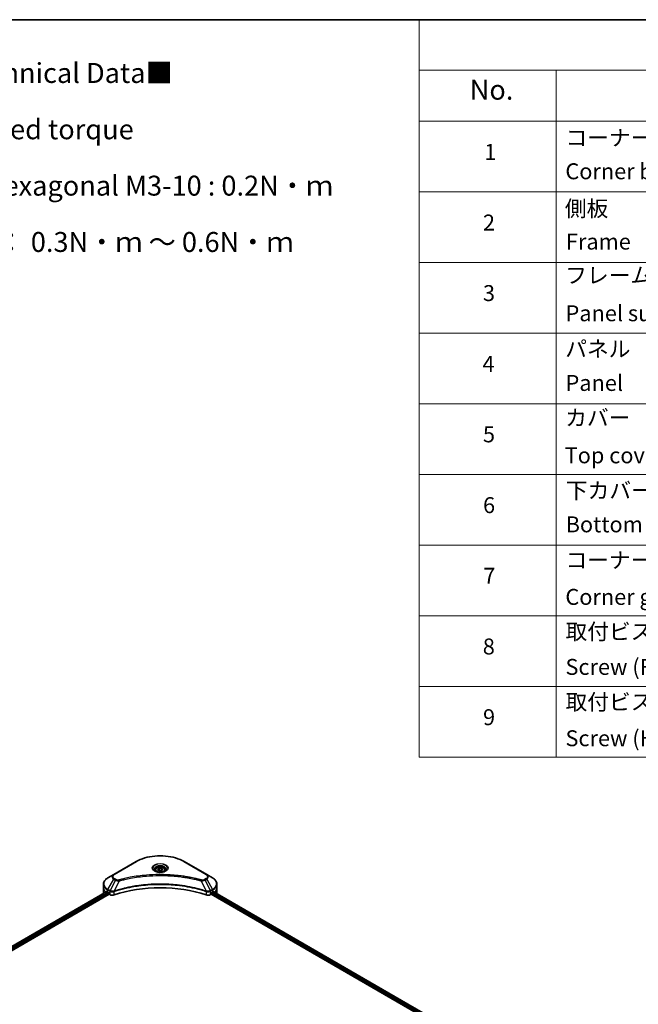
# Model space of a CAD drawing. Units: millimetres. Extents: x -1697 to 7552, y 40 to 1445.
# Drawn here: x -1058 to -708, y 749 to 1304 of the extents above; entities that cross this region are included whole.
import ezdxf

# ---------------------------------------------------------------- set-up
doc = ezdxf.new("R2010")
doc.units = ezdxf.units.MM
doc.header["$LTSCALE"] = 5
for name, color, linetype, lineweight in [('Border (ISO)', 7, 'Continuous', 35), ('Symbol (ISO)', 7, 'Continuous', 18), ('Visible (ISO)', 7, 'Continuous', 35), ('Visible Narrow (ISO)', 7, 'Continuous', 25)]:
    doc.layers.add(name, color=color, linetype=linetype, lineweight=lineweight)
doc.styles.add('Note Text (TK)', font='MS PGothic.ttf')
doc.styles.add('Note Text (TK2)', font='MS PGothic.ttf')

# ---------------------------------------------------------------- blocks, each defined once
blk = doc.blocks.new('Borders tk図枠')
at = {"layer": 'Border (ISO)'}
blk.add_line((14.5, 289), (405.5, 289), dxfattribs=at)
blk = doc.blocks.new('Table1')
at = {"layer": 'Symbol (ISO)'}
for p, q in [((206.71, 289), (405.5, 289)), ((206.71, 289), (206.71, 282.65)), ((405.5, 289), (405.5, 282.65)), ((206.71, 282.65), (405.5, 282.65)), ((206.71, 282.65), (206.71, 276.28)), ((223.89, 282.65), (223.89, 276.28)), ((281.21, 282.65), (281.21, 276.28)), ((303.96, 282.65), (303.96, 276.28)), ((348.64, 282.65), (348.64, 276.28)), ((405.5, 282.65), (405.5, 276.28)), ((206.71, 276.28), (405.5, 276.28)), ((206.71, 276.28), (206.71, 196.49)), ((223.89, 276.28), (223.89, 196.49)), ((281.21, 276.28), (281.21, 196.49)), ((303.96, 276.28), (303.96, 196.49)), ((348.64, 276.28), (348.64, 196.49)), ((405.5, 276.28), (405.5, 196.49)), ((206.71, 267.41), (405.5, 267.41)), ((206.71, 258.55), (405.5, 258.55)), ((206.71, 249.68), (405.5, 249.68)), ((206.71, 240.81), (405.5, 240.81)), ((206.71, 231.95), (405.5, 231.95)), ((206.71, 223.08), (405.5, 223.08)), ((206.71, 214.22), (405.5, 214.22)), ((206.71, 205.35), (405.5, 205.35)), ((206.71, 196.49), (405.5, 196.49))]:
    blk.add_line(p, q, dxfattribs=at)
at = {"layer": 'Symbol (ISO)', "color": 7, "attachment_point": 7}
for s, insert, char_height, style in [('構成内容 / Components', (286.91, 284.05), 2.5, 'Note Text (TK)'), ('No.', (213.06, 278.18), 2.5, 'Note Text (TK)'), ('名称 / Part name', (238.97, 277.78), 2.5, 'Note Text (TK)'), ('数量 / Pcs', (284.06, 277.77), 2.5, 'Note Text (TK)'), ('材質 / Material', (314.42, 277.8), 2.5, 'Note Text (TK)'), ('色・表面処理 / Color・Finish', (355.22, 277.74), 2.5, 'Note Text (TK)'), ('コーナーブロック', (225.08, 272.57), 2, 'Note Text (TK2)'), ('アルミダイキャスト ADC12', (305.12, 272.59), 2, 'Note Text (TK2)'), ('シルバー , ブラック・塗装 (内部無処理)', (349.8, 272.52), 2, 'Note Text (TK2)'), ('1', (214.89, 270.79), 2, 'Note Text (TK2)'), ('4', (291.96, 270.8), 2, 'Note Text (TK2)'), ('Corner block', (225.07, 268.36), 2, 'Note Text (TK2)'), ('Diecast aluminium ADC12', (305.18, 268.37), 2, 'Note Text (TK2)'), ('Silver , Black・Painted (Unfinished inside)', (349.83, 268.22), 2, 'Note Text (TK2)'), ('側板', (225, 263.69), 2, 'Note Text (TK2)'), ('アルミ押出材 A6063S-T5', (305.12, 263.73), 2, 'Note Text (TK2)'), ('2', (214.72, 261.93), 2, 'Note Text (TK2)'), ('2', (292.01, 261.93), 2, 'Note Text (TK2)'), ('Frame', (225.14, 259.54), 2, 'Note Text (TK2)'), ('Extruded aluminium A6063S-T5', (305.18, 259.54), 2, 'Note Text (TK2)'), ('フレーム', (225.05, 255.31), 2, 'Note Text (TK2)'), ('アルミ押出材 A6063S-T5', (305.12, 254.86), 2, 'Note Text (TK2)'), ('シルバー , ブラック・アルマイト&クリア塗装', (349.8, 254.92), 2, 'Note Text (TK2)'), ('3', (214.72, 253.08), 2, 'Note Text (TK2)'), ('4', (291.96, 253.07), 2, 'Note Text (TK2)'), ('Panel support frame', (225.09, 250.55), 2, 'Note Text (TK2)'), ('Extruded aluminium A6063S-T5', (305.18, 250.67), 2, 'Note Text (TK2)'), ('Silver, Black・Anodized with clear coating', (349.83, 250.49), 2, 'Note Text (TK2)'), ('パネル', (225.05, 246.08), 2, 'Note Text (TK2)'), ('アルミ板 A1100P', (305.12, 245.96), 2, 'Note Text (TK2)'), ('シルバー , ブラック・アルマイト', (349.8, 246.05), 2, 'Note Text (TK2)'), ('4', (214.66, 244.2), 2, 'Note Text (TK2)'), ('2', (292.01, 244.2), 2, 'Note Text (TK2)'), ('Panel', (225.09, 241.81), 2, 'Note Text (TK2)'), ('Aluminium A1100P', (305, 241.81), 2, 'Note Text (TK2)'), ('Silver, Black・Anodized', (349.83, 241.62), 2, 'Note Text (TK2)'), ('カバー', (225.04, 237.45), 2, 'Note Text (TK2)'), ('アルミ板 A1100P', (305.12, 237.1), 2, 'Note Text (TK2)'), ('シルバー , ブラック・アルマイト', (349.8, 237.19), 2, 'Note Text (TK2)'), ('5', (214.72, 235.36), 2, 'Note Text (TK2)'), ('1', (292.19, 235.32), 2, 'Note Text (TK2)'), ('Top cover', (224.98, 232.73), 2, 'Note Text (TK2)'), ('Aluminium A1100P', (305, 232.94), 2, 'Note Text (TK2)'), ('Silver, Black・Anodized', (349.83, 232.76), 2, 'Note Text (TK2)'), ('下カバー', (225.13, 228.32), 2, 'Note Text (TK2)'), ('アルミ板 A1100P', (305.12, 228.23), 2, 'Note Text (TK2)'), ('シルバー , ブラック・アルマイト', (349.8, 228.32), 2, 'Note Text (TK2)'), ('6', (214.73, 226.48), 2, 'Note Text (TK2)'), ('1', (292.19, 226.46), 2, 'Note Text (TK2)'), ('Bottom cover', (225.1, 224.07), 2, 'Note Text (TK2)'), ('Aluminium A1100P', (305, 224.08), 2, 'Note Text (TK2)'), ('Silver, Black・Anodized', (349.83, 223.89), 2, 'Note Text (TK2)'), ('コーナーガード', (225.08, 219.58), 2, 'Note Text (TK2)'), ('TPE (エラストマ)', (305.05, 219.58), 2, 'Note Text (TK2)'), ('ブラック , グレー , ネイビー , レッド', (349.81, 219.51), 2, 'Note Text (TK2)'), ('7', (214.77, 217.62), 2, 'Note Text (TK2)'), ('8', (291.99, 217.62), 2, 'Note Text (TK2)'), ('Corner guard', (225.07, 214.97), 2, 'Note Text (TK2)'), ('TPE (Elastomer)', (305.05, 215.16), 2, 'Note Text (TK2)'), ('Black , Gray , Navy , Red', (349.86, 214.97), 2, 'Note Text (TK2)'), ('取付ビス (皿M3 x 8)', (225.08, 210.62), 2, 'Note Text (TK2)'), ('鉄', (305.08, 210.49), 2, 'Note Text (TK2)'), ('ニッケルメッキ', (349.8, 210.8), 2, 'Note Text (TK2)'), ('8', (214.7, 208.75), 2, 'Note Text (TK2)'), ('16', (291.44, 208.74), 2, 'Note Text (TK2)'), ('Screw (Flat head M3 - 8)', (225.08, 206.19), 2, 'Note Text (TK2)'), ('Steel', (305.16, 206.34), 2, 'Note Text (TK2)'), ('Nickel plated', (349.87, 206.18), 2, 'Note Text (TK2)'), ('取付ビス (六角穴付ボルトM3 x 10)', (225.08, 201.79), 2, 'Note Text (TK2)'), ('鉄', (305.08, 201.63), 2, 'Note Text (TK2)'), ('三価黒クロメート', (349.9, 201.66), 2, 'Note Text (TK2)'), ('9', (214.73, 199.88), 2, 'Note Text (TK2)'), ('8', (291.99, 199.88), 2, 'Note Text (TK2)'), ('Screw (Hexagonal M3-10)', (225.08, 197.24), 2, 'Note Text (TK2)'), ('Steel', (305.16, 197.48), 2, 'Note Text (TK2)'), ('Black trivalent chromate', (349.86, 197.51), 2, 'Note Text (TK2)')]:
    blk.add_mtext(s, dxfattribs=dict(at, insert=insert, char_height=char_height, style=style))
at = {"layer": 'Symbol (ISO)', "color": 7, "char_height": 2, "attachment_point": 7, "style": 'Note Text (TK2)'}
for s, insert, width in [('シルバー , ブラック・アルマイト&クリア塗装', (349.8, 263.79), 71.5915), ('Silver, Black・Anodized with clear coating', (349.83, 259.35), 61.9291)]:
    blk.add_mtext(s, dxfattribs=dict(at, insert=insert, width=width))

msp = doc.modelspace()

# ---------------------------------------------------------------- linework, layer by layer
at = {"layer": 'Visible (ISO)'}
for p, q in [((-991.8412, 829.286), (-1004.5691, 821.9376)), ((-952.0361, 821.9376), (-964.764, 829.286)), ((-981.0526, 824.4469), (-981.0526, 823.8269)), ((-979.6968, 824.9075), (-978.6762, 825.4967)), ((-979.3232, 824.1025), (-979.6968, 824.9075)), ((-977.9291, 823.8869), (-979.3232, 824.1025)), ((-978.6762, 825.4967), (-977.282, 825.2811)), ((-978.6762, 824.4353), (-978.6762, 825.4967)), ((-976.9084, 824.4761), (-977.9291, 823.8869)), ((-977.282, 825.2811), (-976.9084, 824.4761)), ((-977.282, 825.2811), (-977.282, 824.2604)), ((-975.5526, 824.4469), (-975.5526, 823.8269)), ((-1004.5691, 821.9376), (-1007.8976, 820.0159)), ((-948.7077, 820.0159), (-952.0361, 821.9376)), ((-1154.3607, 728.0936), (-1008.3908, 812.3694)), ((-1010.3443, 814.6489), (-1010.3443, 816.521)), ((-1010.3443, 811.3829), (-1010.3443, 814.6489)), ((-1008.0011, 812.1994), (-1007.5061, 811.9136)), ((-1007.294, 811.5462), (-1007.294, 811.2196)), ((-949.3112, 811.2196), (-949.3112, 811.5462)), ((-949.0991, 811.9136), (-948.6041, 812.1994)), ((-948.4071, 812.3173), (-759.9595, 703.5171)), ((-946.261, 814.6489), (-946.261, 816.521)), ((-946.261, 811.3829), (-946.261, 814.6489)), ((-1153.1879, 726.4978), (-1007.0819, 810.8522)), ((-1007.0819, 810.8522), (-1006.6955, 810.6291)), ((-949.9097, 810.6291), (-949.5234, 810.8522)), ((-949.5234, 810.8522), (-760.9909, 702.0029))]:
    msp.add_line(p, q, dxfattribs=at)
for centre, major_axis, ratio, start_param, end_param in [((-1002.3443, 815.4654), (8, 0), 0.57735027, 3.88203974, 3.92699082), ((-1007.5061, 811.6687), (-0.15, 0.2598), 0.57735027, 3.92699082, 5.49778714), ((-978.3026, 784.4385), (52, 0), 0.57735027, 1.04765332, 2.09393933), ((-949.0991, 811.6687), (-0.15, -0.2598), 0.57735027, 3.92699082, 5.49778714), ((-954.261, 815.4654), (8, 0), 0.57735027, 5.49778714, 5.54273822), ((-954.261, 815.9553), (-7.9882, 5.5845), 0.07779162, 3.81387335, 3.90751018), ((-954.261, 815.9553), (-7.9882, 5.5845), 0.07779162, 3.78235601, 3.81387335), ((-1002.3443, 811.3829), (-8, 0), 0.57735027, 0, 0.03015059), ((-1007.0819, 811.0971), (-0.15, 0.2598), 0.57735027, 0.78539816, 2.35619449), ((-1005.2813, 811.4456), (2, 0), 0.57735027, 3.92699082, 5.23553198), ((-951.3239, 811.4456), (2, 0), 0.57735027, 4.18924598, 5.49778714), ((-949.5234, 811.0971), (-0.15, -0.2598), 0.57735027, 0.78539816, 2.35619449), ((-954.261, 811.3829), (8, 0), 0.57735027, 6.21923029, 6.28318531)]:
    msp.add_ellipse(centre, major_axis=major_axis, ratio=ratio, start_param=start_param, end_param=end_param, dxfattribs=at)
for points, knots in [([(-991.8412, 829.286), (-990.4104, 830.1121), (-988.7626, 830.8023), (-985.1884, 831.8538), (-983.2624, 832.2147), (-979.3137, 832.5758), (-977.2916, 832.5758), (-973.3429, 832.2147), (-971.4168, 831.8538), (-967.8426, 830.8023), (-966.1949, 830.1121), (-964.764, 829.286)], [3.14159265, 3.14159265, 3.14159265, 3.14159265, 3.45575192, 3.45575192, 3.76991118, 3.76991118, 4.08407045, 4.08407045, 4.39822972, 4.39822972, 4.71238898, 4.71238898, 4.71238898, 4.71238898]), ([(-980.9284, 823.7319), (-980.9621, 823.7559), (-980.9944, 823.7803), (-981.1198, 823.8799), (-981.2011, 823.957), (-981.3369, 824.1109), (-981.3914, 824.1875), (-981.4754, 824.3368), (-981.505, 824.4093), (-981.5436, 824.5499), (-981.5526, 824.618), (-981.5526, 824.686)], [1.676424822, 1.676424822, 1.676424822, 1.676424822, 1.727875959, 1.727875959, 1.884955592, 1.884955592, 2.042035225, 2.042035225, 2.199114858, 2.199114858, 2.35619449, 2.35619449, 2.35619449, 2.35619449]), ([(-981.2043, 823.8768), (-980.9277, 823.7171), (-980.601, 823.5769), (-979.8763, 823.3556), (-979.4778, 823.2751), (-978.6499, 823.186), (-978.2204, 823.1781), (-977.3789, 823.2372), (-976.9669, 823.3042), (-976.2077, 823.5033), (-975.86, 823.635), (-975.5061, 823.8177), (-975.4527, 823.8469), (-975.401, 823.8768)], [4.71238898, 4.71238898, 4.71238898, 4.71238898, 5.01119213, 5.01119213, 5.31351931, 5.31351931, 5.61874121, 5.61874121, 5.92425149, 5.92425149, 6.22732827, 6.22732827, 6.28318531, 6.28318531, 6.28318531, 6.28318531]), ([(-981.0526, 824.4469), (-981.0526, 824.6182), (-981.0122, 824.7888), (-980.857, 825.118), (-980.737, 825.2744), (-980.4207, 825.5687), (-980.216, 825.7021), (-979.7475, 825.9241), (-979.4818, 826.011), (-978.9224, 826.1284), (-978.6292, 826.1591), (-978.0427, 826.1633), (-977.7497, 826.137), (-977.1896, 826.0291), (-976.9227, 825.9474), (-976.4394, 825.7317), (-976.2234, 825.5975), (-975.8727, 825.2845), (-975.7355, 825.106), (-975.5867, 824.7616), (-975.5526, 824.6045), (-975.5526, 824.4469)], [5.49778714, 5.49778714, 5.49778714, 5.49778714, 5.76358151, 5.76358151, 6.05320602, 6.05320602, 6.38130093, 6.38130093, 6.7200118, 6.7200118, 7.05614499, 7.05614499, 7.3907044, 7.3907044, 7.72661984, 7.72661984, 8.06527209, 8.06527209, 8.39487174, 8.39487174, 8.6393798, 8.6393798, 8.6393798, 8.6393798]), ([(-975.0526, 824.686), (-975.0526, 824.618), (-975.0617, 824.5499), (-975.1003, 824.4093), (-975.1299, 824.3368), (-975.2139, 824.1875), (-975.2683, 824.1109), (-975.4041, 823.957), (-975.4855, 823.8799), (-975.6108, 823.7803), (-975.6431, 823.7559), (-975.6768, 823.7319)], [5.497787144, 5.497787144, 5.497787144, 5.497787144, 5.654866776, 5.654866776, 5.811946409, 5.811946409, 5.969026042, 5.969026042, 6.126105675, 6.126105675, 6.177556812, 6.177556812, 6.177556812, 6.177556812]), ([(-1007.8976, 820.0159), (-1008.1949, 819.8443), (-1008.4711, 819.6578), (-1008.9748, 819.2576), (-1009.2022, 819.0438), (-1009.6012, 818.5916), (-1009.7729, 818.3531), (-1010.0529, 817.8555), (-1010.1612, 817.5963), (-1010.307, 817.0651), (-1010.3443, 816.7931), (-1010.3443, 816.521)], [3.141592654, 3.141592654, 3.141592654, 3.141592654, 3.298672286, 3.298672286, 3.455751919, 3.455751919, 3.612831552, 3.612831552, 3.769911184, 3.769911184, 3.926990817, 3.926990817, 3.926990817, 3.926990817]), ([(-946.261, 816.521), (-946.261, 816.7931), (-946.2983, 817.0651), (-946.444, 817.5963), (-946.5523, 817.8555), (-946.8324, 818.3531), (-947.004, 818.5916), (-947.4031, 819.0438), (-947.6305, 819.2576), (-948.1341, 819.6578), (-948.4104, 819.8443), (-948.7077, 820.0159)], [0.785398163, 0.785398163, 0.785398163, 0.785398163, 0.942477796, 0.942477796, 1.099557429, 1.099557429, 1.256637061, 1.256637061, 1.413716694, 1.413716694, 1.570796327, 1.570796327, 1.570796327, 1.570796327]), ([(-1008.2496, 812.3495), (-1008.2751, 812.3655), (-1008.302, 812.3767), (-1008.3511, 812.3836), (-1008.3734, 812.3795), (-1008.3908, 812.3694)], [0.1356732242, 0.1356732242, 0.1356732242, 0.1356732242, 0.1469944231, 0.1469944231, 0.1583046754, 0.1583046754, 0.1583046754, 0.1583046754]), ([(-948.2024, 812.361), (-948.2062, 812.3642), (-948.2102, 812.367), (-948.2318, 812.3795), (-948.2541, 812.3836), (-948.3033, 812.3767), (-948.3302, 812.3655), (-948.3557, 812.3495)], [0.1103900742, 0.1103900742, 0.1103900742, 0.1103900742, 0.1130634845, 0.1130634845, 0.1243846834, 0.1243846834, 0.1357058823, 0.1357058823, 0.1357058823, 0.1357058823])]:
    msp.add_open_spline(points, degree=3, knots=knots, dxfattribs=at)
for points, weights in [([(-978.6762, 824.4353), (-978.9267, 824.2072), (-979.1439, 824.0748)], [1, 1.07039454817, 1.07672477615]), ([(-977.3638, 824.2132), (-978.0107, 824.1699), (-978.6762, 824.4353)], [1.01523736139, 1.14666441016, 1])]:
    msp.add_rational_spline(points, weights, degree=2, dxfattribs=at)
at = {"layer": 'Visible Narrow (ISO)'}
for p, q in [((-1004.3191, 821.9128), (-991.5912, 829.2613)), ((-965.014, 829.2613), (-952.2861, 821.9128)), ((-1007.8976, 813.6035), (-1004.5691, 819.3685)), ((-1003.6237, 818.8226), (-1006.6028, 812.856)), ((-1004.5691, 819.3685), (-1003.6237, 818.8226)), ((-1003.3737, 819.0866), (-1004.3191, 819.6324)), ((-1001.4483, 818.3999), (-1004.2321, 812.5908)), ((-955.157, 818.3999), (-952.3731, 812.5908)), ((-952.2861, 819.6324), (-953.2316, 819.0866)), ((-952.9816, 818.8226), (-952.0361, 819.3685)), ((-952.9816, 818.8226), (-950.0024, 812.856)), ((-952.0361, 819.3685), (-948.7077, 813.6035)), ((-1154.2729, 728.0429), (-1008.2496, 812.3495)), ((-1007.5061, 811.9136), (-1153.5662, 727.5858)), ((-1153.303, 727.2479), (-1007.294, 811.5462)), ((-1008.0011, 812.1994), (-1008.0011, 813.255)), ((-1008.0011, 813.255), (-1006.7064, 812.5075)), ((-1006.6028, 812.856), (-1007.8976, 813.6035)), ((-1006.6955, 812.5012), (-1006.6955, 810.6291)), ((-1004.2821, 810.4454), (-1004.2821, 812.4101)), ((-952.3232, 812.4101), (-952.3232, 810.4454)), ((-948.7077, 813.6035), (-950.0024, 812.856)), ((-949.9097, 810.6291), (-949.9097, 812.5012)), ((-949.8989, 812.5075), (-948.6041, 813.255)), ((-760.7144, 702.9864), (-949.2095, 811.8141)), ((-948.6041, 812.1994), (-948.6041, 813.255)), ((-948.4925, 812.2652), (-760.0474, 703.4663)), ((-948.3734, 812.3383), (-947.7405, 811.9729)), ((-948.2276, 812.3756), (-948.2024, 812.361)), ((-949.3112, 811.3829), (-760.9333, 702.6228))]:
    msp.add_line(p, q, dxfattribs=at)
for centre, major_axis, ratio, start_param, end_param in [((-991.5912, 828.853), (-0.25, 0.433), 0.57735027, 5.49778714, 6.28318531), ((-978.3026, 821.5891), (18.7929, 0), 0.57735027, 0.78539816, 2.35619449), ((-965.014, 828.853), (0.25, 0.433), 0.57735027, 0, 0.78539816), ((-978.3026, 825.552), (-4.1036, 0), 0.57735027, 2.35619449, 7.06858347), ((-978.3026, 824.9747), (3.3964, 0), 0.57735027, 5.59811367, 10.10984959), ((-978.3026, 824.686), (-3.25, 0), 0.57735027, 3.14159265, 6.28318531), ((-978.3026, 824.4469), (-2.75, 0), 0.57735027, 0, 0.56017967), ((-978.3026, 824.4469), (2.75, 0), 0.57735027, 5.72300564, 6.28318531), ((-1002.3443, 816.8097), (-7.8536, 0), 0.57735027, 5.49778714, 7.06858347), ((-1002.3443, 820.653), (-3.1464, 0), 0.57735027, 5.49778714, 7.06858347), ((-1002.3443, 820.7726), (-2.7929, 0), 0.57735027, 5.49778714, 7.06858347), ((-1004.3191, 821.5046), (-0.25, 0.433), 0.57735027, 5.49778714, 6.28318531), ((-1004.3191, 819.2242), (-0.25, -0.433), 0.57735027, 3.92699082, 4.71238898), ((-1003.3737, 818.6783), (-0.25, -0.433), 0.57735027, 3.92699082, 4.71238898), ((-1001.6457, 818.4773), (0.1326, -0.4821), 0.35119009, 1.31403463, 2.47714191), ((-954.9596, 818.4773), (-0.1326, -0.4821), 0.35119009, 3.8060434, 4.96915068), ((-953.2316, 818.6783), (0.25, -0.433), 0.57735027, 1.57079633, 2.35619449), ((-952.2861, 821.5046), (0.25, 0.433), 0.57735027, 0, 0.78539816), ((-954.261, 820.7726), (2.7929, 0), 0.57735027, 5.49778714, 7.06858347), ((-952.2861, 819.2242), (0.25, -0.433), 0.57735027, 1.57079633, 2.35619449), ((-954.261, 820.653), (3.1464, 0), 0.57735027, 5.49778714, 7.06858347), ((-954.261, 816.8097), (7.8536, 0), 0.57735027, 5.49778714, 7.06858347), ((-1002.3443, 816.521), (-8, 0), 0.57735027, 0, 0.78539816), ((-1002.3443, 814.6489), (-8, 0), 0.57735027, 0, 0.59884909), ((-1007.6476, 813.4592), (-0.25, -0.433), 0.57735027, 4.71238898, 5.49778714), ((-1006.3528, 812.7117), (0.25, 0.433), 0.57735027, 1.57079633, 2.35619449), ((-1006.342, 812.7053), (-0.2535, -0.431), 0.57192456, 4.71650889, 5.50242059), ((-1004.5319, 812.6601), (-0.2123, 0.4527), 0.32125202, 3.98495359, 4.38504572), ((-1004.4664, 812.6867), (0.1573, -0.4746), 0.40712817, 0.88674396, 1.23511653), ((-952.1388, 812.6867), (0.1573, 0.4746), 0.40712817, 1.90647612, 2.25484869), ((-952.0734, 812.6601), (-0.2123, -0.4527), 0.32125202, 5.03973224, 5.43982437), ((-950.2633, 812.7053), (-0.2535, 0.431), 0.57192456, 3.92235737, 4.70826907), ((-950.2524, 812.7117), (0.25, -0.433), 0.57735027, 0.78539816, 1.57079633), ((-948.9577, 813.4592), (-0.25, 0.433), 0.57735027, 3.92699082, 4.71238898), ((-954.261, 816.521), (8, 0), 0.57735027, 5.49778714, 6.28318531), ((-954.261, 814.6489), (8, 0), 0.57735027, 5.66523522, 6.28318531)]:
    msp.add_ellipse(centre, major_axis=major_axis, ratio=ratio, start_param=start_param, end_param=end_param, dxfattribs=at)
for centre, major_axis in [((-978.3026, 825.6716), (-4.4571, 0)), ((-978.3026, 824.6918), (-2.45, 0))]:
    msp.add_ellipse(centre, major_axis=major_axis, ratio=0.57735027, dxfattribs=at)
for points, knots in [([(-1003.6237, 818.8226), (-1003.4448, 818.7232), (-1003.2366, 818.6385), (-1002.8019, 818.5125), (-1002.5791, 818.4677), (-1002.1684, 818.4163), (-1001.9842, 818.4032), (-1001.6817, 818.3958), (-1001.5643, 818.3962), (-1001.4483, 818.3999)], [-0.187504168, -0.187504168, -0.187504168, -0.187504168, -0.125670471, -0.125670471, -0.069816928, -0.069816928, -0.026852665, -0.026852665, 0, 0, 0, 0]), ([(-1001.6457, 818.8855), (-1001.7265, 818.8633), (-1001.8115, 818.8462), (-1002.0377, 818.8146), (-1002.1819, 818.8077), (-1002.5108, 818.8185), (-1002.6946, 818.8442), (-1003.0545, 818.9343), (-1003.2279, 819.0024), (-1003.3737, 819.0866)], [0, 0, 0, 0, 0.026852665, 0.026852665, 0.069816928, 0.069816928, 0.125670471, 0.125670471, 0.187504168, 0.187504168, 0.187504168, 0.187504168]), ([(-954.9596, 818.8855), (-955.0632, 818.914), (-955.1669, 818.9424), (-955.3978, 819.0049), (-955.525, 819.039), (-955.8378, 819.122), (-956.0236, 819.1706), (-956.4522, 819.281), (-956.6952, 819.3423), (-957.2558, 819.481), (-957.574, 819.5577), (-958.3087, 819.73), (-958.7261, 819.8244), (-959.6905, 820.0347), (-960.2389, 820.1485), (-961.4585, 820.3887), (-962.131, 820.5128), (-963.7116, 820.7849), (-964.6227, 820.9269), (-966.7318, 821.2218), (-967.9336, 821.3651), (-970.7142, 821.6402), (-972.2978, 821.7557), (-975.5739, 821.9102), (-977.2671, 821.9441), (-981.3495, 821.9156), (-983.7376, 821.8075), (-989.1779, 821.351), (-992.2142, 820.94), (-996.2963, 820.1688), (-997.413, 819.9341), (-999.2647, 819.5047), (-1000.0074, 819.3212), (-1000.953, 819.0731), (-1001.1627, 819.0171), (-1001.4632, 818.9356), (-1001.5545, 818.9106), (-1001.6457, 818.8855)], [0, 0, 0, 0, 0.0344265, 0.0344265, 0.07650467, 0.07650467, 0.1377084, 0.1377084, 0.21727325, 0.21727325, 0.32070756, 0.32070756, 0.45517217, 0.45517217, 0.62997615, 0.62997615, 0.8417425, 0.8417425, 1.12477817, 1.12477817, 1.49272454, 1.49272454, 1.97105483, 1.97105483, 2.47873595, 2.47873595, 3.19579554, 3.19579554, 4.127973, 4.127973, 4.4843018, 4.4843018, 4.72660511, 4.72660511, 4.79590965, 4.79590965, 4.82621249, 4.82621249, 4.82621249, 4.82621249]), ([(-1001.4483, 818.3999), (-1001.357, 818.4243), (-1001.2672, 818.4493), (-1000.9691, 818.5298), (-1000.7612, 818.585), (-999.8234, 818.83), (-999.0868, 819.0112), (-997.2506, 819.4351), (-996.1432, 819.6668), (-992.0955, 820.4281), (-989.0849, 820.8338), (-983.691, 821.2845), (-981.3234, 821.3912), (-977.276, 821.4194), (-975.5972, 821.3859), (-972.3491, 821.2333), (-970.7791, 821.1193), (-968.0222, 820.8477), (-966.8306, 820.7063), (-964.7394, 820.4152), (-963.836, 820.275), (-962.2687, 820.0064), (-961.6019, 819.8839), (-960.3926, 819.6467), (-959.8488, 819.5344), (-958.8924, 819.3268), (-958.4785, 819.2336), (-957.7499, 819.0635), (-957.4344, 818.9878), (-956.8784, 818.8509), (-956.6374, 818.7903), (-956.2124, 818.6813), (-956.0281, 818.6333), (-955.7179, 818.5514), (-955.5917, 818.5177), (-955.3627, 818.456), (-955.2607, 818.4276), (-955.157, 818.3999)], [-4.82621249, -4.82621249, -4.82621249, -4.82621249, -4.79590965, -4.79590965, -4.72660511, -4.72660511, -4.4843018, -4.4843018, -4.127973, -4.127973, -3.19579554, -3.19579554, -2.47873595, -2.47873595, -1.97105483, -1.97105483, -1.49272454, -1.49272454, -1.12477817, -1.12477817, -0.8417425, -0.8417425, -0.62997615, -0.62997615, -0.45517217, -0.45517217, -0.32070756, -0.32070756, -0.21727325, -0.21727325, -0.1377084, -0.1377084, -0.07650467, -0.07650467, -0.0344265, -0.0344265, 0, 0, 0, 0]), ([(-955.157, 818.3999), (-954.9521, 818.3934), (-954.7443, 818.3969), (-954.276, 818.4298), (-954.0182, 818.4676), (-953.5938, 818.5685), (-953.4198, 818.6237), (-953.1616, 818.7298), (-953.0682, 818.7745), (-952.9816, 818.8226)], [-0.187502416, -0.187502416, -0.187502416, -0.187502416, -0.14010274, -0.14010274, -0.077834855, -0.077834855, -0.029936483, -0.029936483, 0, 0, 0, 0]), ([(-953.2316, 819.0866), (-953.3022, 819.0458), (-953.3792, 819.0088), (-953.5928, 818.9238), (-953.7375, 818.8826), (-954.0873, 818.8179), (-954.2976, 818.8035), (-954.6616, 818.8231), (-954.8169, 818.8463), (-954.9596, 818.8855)], [0, 0, 0, 0, 0.029936483, 0.029936483, 0.077834855, 0.077834855, 0.14010274, 0.14010274, 0.187502416, 0.187502416, 0.187502416, 0.187502416]), ([(-1006.7064, 812.5075), (-1006.7046, 812.5065), (-1006.7028, 812.5054), (-1006.6991, 812.5033), (-1006.6973, 812.5023), (-1006.6955, 812.5012)], [0, 0, 0, 0, 0.00076834265, 0.00076834265, 0.00153668531, 0.00153668531, 0.00153668531, 0.00153668531]), ([(-1006.6955, 812.5012), (-1006.5113, 812.3934), (-1006.2906, 812.3093), (-1005.7983, 812.1994), (-1005.5249, 812.1765), (-1005.0433, 812.201), (-1004.8347, 812.2332), (-1004.5137, 812.3197), (-1004.3946, 812.3611), (-1004.2821, 812.4101)], [-0.196787795, -0.196787795, -0.196787795, -0.196787795, -0.138164041, -0.138164041, -0.076757801, -0.076757801, -0.029522231, -0.029522231, 0, 0, 0, 0]), ([(-1006.5895, 812.8485), (-1006.5917, 812.8498), (-1006.5939, 812.851), (-1006.5984, 812.8535), (-1006.6006, 812.8548), (-1006.6028, 812.856)], [-0.00153668531, -0.00153668531, -0.00153668531, -0.00153668531, -0.00076834265, -0.00076834265, 0, 0, 0, 0]), ([(-1004.3259, 812.5792), (-1004.4438, 812.5571), (-1004.5649, 812.54), (-1004.8828, 812.5087), (-1005.0812, 812.5027), (-1005.5294, 812.5223), (-1005.7767, 812.5581), (-1006.2212, 812.6744), (-1006.4199, 812.7527), (-1006.5895, 812.8485)], [0, 0, 0, 0, 0.029522231, 0.029522231, 0.076757801, 0.076757801, 0.138164041, 0.138164041, 0.196787795, 0.196787795, 0.196787795, 0.196787795]), ([(-1004.2321, 812.5908), (-1004.2483, 812.5899), (-1004.2642, 812.5884), (-1004.2954, 812.5845), (-1004.3108, 812.582), (-1004.3259, 812.5792)], [-0.00758618406, -0.00758618406, -0.00758618406, -0.00758618406, -0.00379309206, -0.00379309206, -0.00000000006, -0.00000000006, -0.00000000006, -0.00000000006]), ([(-1004.2821, 812.4101), (-1004.2714, 812.4151), (-1004.2606, 812.4199), (-1004.2389, 812.4288), (-1004.2281, 812.4328), (-1004.2172, 812.4364)], [0.00000000006, 0.00000000006, 0.00000000006, 0.00000000006, 0.00379309206, 0.00379309206, 0.00758618406, 0.00758618406, 0.00758618406, 0.00758618406]), ([(-952.3731, 812.5908), (-952.5772, 812.6583), (-952.7812, 812.7255), (-953.4829, 812.9516), (-953.984, 813.107), (-955.4337, 813.5388), (-956.393, 813.8034), (-961.0165, 814.9794), (-964.8533, 815.664), (-971.7916, 816.4117), (-974.8582, 816.582), (-980.3754, 816.6051), (-982.8256, 816.5151), (-986.9442, 816.194), (-988.6245, 816.0139), (-991.5629, 815.6115), (-992.829, 815.4086), (-995.0421, 815.0011), (-995.9954, 814.8078), (-997.6633, 814.4375), (-998.3823, 814.2672), (-999.576, 813.9661), (-1000.0546, 813.8403), (-1001.0253, 813.5749), (-1001.517, 813.4349), (-1002.3801, 813.1794), (-1002.753, 813.0656), (-1003.3054, 812.8921), (-1003.4867, 812.8343), (-1003.8563, 812.7149), (-1004.0442, 812.653), (-1004.2321, 812.5908)], [-5.47772979, -5.47772979, -5.47772979, -5.47772979, -5.40661912, -5.40661912, -5.23453446, -5.23453446, -4.91295092, -4.91295092, -3.70555522, -3.70555522, -2.7767893, -2.7767893, -2.03555087, -2.03555087, -1.51897368, -1.51897368, -1.12160661, -1.12160661, -0.81593963, -0.81593963, -0.58081118, -0.58081118, -0.42169471, -0.42169471, -0.2557943, -0.2557943, -0.12817861, -0.12817861, -0.06549657, -0.06549657, 0, 0, 0, 0]), ([(-1004.2172, 812.4364), (-1004.0298, 812.4986), (-1003.8416, 812.56), (-1003.4721, 812.6789), (-1003.2908, 812.7364), (-1002.7386, 812.9092), (-1002.3659, 813.0224), (-1001.5032, 813.2768), (-1001.0117, 813.4162), (-1000.0414, 813.6804), (-999.563, 813.8056), (-998.3698, 814.1054), (-997.6513, 814.275), (-995.9842, 814.6435), (-995.0314, 814.836), (-992.8195, 815.2417), (-991.5542, 815.4437), (-988.6176, 815.8442), (-986.9384, 816.0235), (-982.8225, 816.3432), (-980.374, 816.4328), (-974.8605, 816.4098), (-971.7961, 816.2403), (-964.8622, 815.4959), (-961.0277, 814.8144), (-956.4063, 813.6436), (-955.4474, 813.3803), (-953.9983, 812.9503), (-953.4974, 812.7957), (-952.7959, 812.5705), (-952.5916, 812.5039), (-952.388, 812.4364)], [0, 0, 0, 0, 0.06549657, 0.06549657, 0.12817861, 0.12817861, 0.2557943, 0.2557943, 0.42169471, 0.42169471, 0.58081118, 0.58081118, 0.81593963, 0.81593963, 1.12160661, 1.12160661, 1.51897368, 1.51897368, 2.03555087, 2.03555087, 2.7767893, 2.7767893, 3.70555522, 3.70555522, 4.91295092, 4.91295092, 5.23453446, 5.23453446, 5.40661912, 5.40661912, 5.47772979, 5.47772979, 5.47772979, 5.47772979]), ([(-952.388, 812.4364), (-952.3772, 812.4328), (-952.3663, 812.4288), (-952.3447, 812.4199), (-952.3339, 812.4151), (-952.3232, 812.4101)], [0, 0, 0, 0, 0.003793092, 0.003793092, 0.007586184, 0.007586184, 0.007586184, 0.007586184]), ([(-952.2793, 812.5792), (-952.2945, 812.582), (-952.3098, 812.5845), (-952.3411, 812.5884), (-952.357, 812.5899), (-952.3731, 812.5908)], [-0.007586184, -0.007586184, -0.007586184, -0.007586184, -0.003793092, -0.003793092, 0, 0, 0, 0]), ([(-952.3232, 812.4101), (-952.1626, 812.3402), (-951.9886, 812.2858), (-951.5186, 812.1884), (-951.2122, 812.1722), (-950.5397, 812.2336), (-950.1839, 812.3407), (-949.9097, 812.5012)], [-0.196787795, -0.196787795, -0.196787795, -0.196787795, -0.154661595, -0.154661595, -0.087259675, -0.087259675, 0, 0, 0, 0]), ([(-950.0158, 812.8485), (-950.2682, 812.7059), (-950.5856, 812.6027), (-951.1975, 812.509), (-951.4803, 812.4981), (-951.9364, 812.5261), (-952.1112, 812.5477), (-952.2793, 812.5792)], [0, 0, 0, 0, 0.087259675, 0.087259675, 0.154661595, 0.154661595, 0.196787795, 0.196787795, 0.196787795, 0.196787795]), ([(-950.0024, 812.856), (-950.0046, 812.8548), (-950.0069, 812.8535), (-950.0113, 812.851), (-950.0135, 812.8498), (-950.0158, 812.8485)], [-0.00153668531, -0.00153668531, -0.00153668531, -0.00153668531, -0.00076834266, -0.00076834266, -0.00000000001, -0.00000000001, -0.00000000001, -0.00000000001]), ([(-949.9097, 812.5012), (-949.9079, 812.5023), (-949.9061, 812.5033), (-949.9025, 812.5054), (-949.9007, 812.5065), (-949.8989, 812.5075)], [0.00000000001, 0.00000000001, 0.00000000001, 0.00000000001, 0.00076834266, 0.00076834266, 0.00153668531, 0.00153668531, 0.00153668531, 0.00153668531])]:
    msp.add_open_spline(points, degree=3, knots=knots, dxfattribs=at)

# ---------------------------------------------------------------- block references
at = {"xscale": 4.5, "yscale": 4.5, "zscale": 4.5}
for name in ['Borders tk図枠', 'Table1']:
    msp.add_blockref(name, (-1762.25, 4), dxfattribs=at)

# ---------------------------------------------------------------- texts
at = {"layer": 'Symbol (ISO)', "color": 7, "insert": (-1243.9107, 1226.722), "char_height": 11.25, "width": 366.973701, "attachment_point": 4, "line_spacing_factor": 1.695652, "style": 'Note Text (TK)'}
msp.add_mtext('\\fＭＳ Ｐゴシック|b0|i0;■テクニカルデータ / Technical Data■\\P\\fＭＳ Ｐゴシック|b0|i0;締付トルク / Recommended torque\\P\\fＭＳ Ｐゴシック|b0|i0;六角穴付ボルトM3x10 / Hexagonal M3-10 : 0.2N・ｍ\\P\\fＭＳ Ｐゴシック|b0|i0;皿M3x8 / Flat head M3-8 ： 0.3N・ｍ ～ 0.6N・ｍ', dxfattribs=at)

doc.saveas('drawing.dxf')
